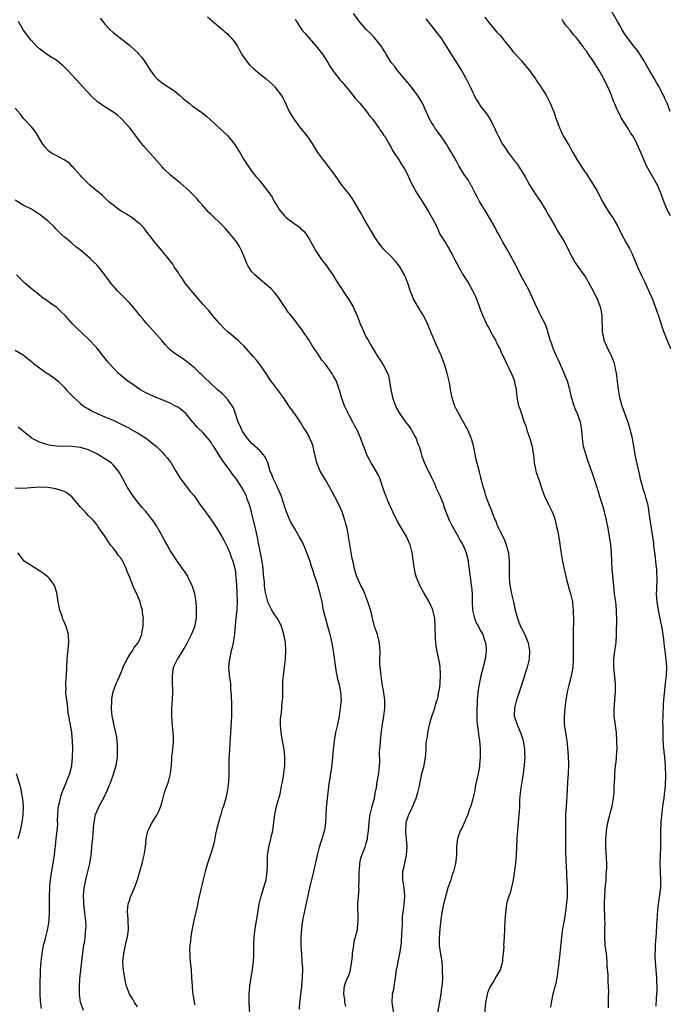
# Model space of a CAD drawing. Units: inches. Extents: x 2604000 to 2607000, y 1491000 to 1494000.
# Drawn here: x 2605448 to 2605607, y 1491391 to 1491631 of the extents above; entities that cross this region are included whole.
import ezdxf

# ---------------------------------------------------------------- set-up
doc = ezdxf.new("R2010")
doc.units = ezdxf.units.IN
doc.header["$MEASUREMENT"] = 0
doc.layers.add('LD26041491_10ft', color=101, linetype='Continuous')

msp = doc.modelspace()

# ---------------------------------------------------------------- linework, layer by layer
at = {"layer": 'LD26041491_10ft'}
for points, elevation in [([(2605494.15, 1491632.15), (2605497, 1491629.74), (2605497.85, 1491629), (2605498.44, 1491628.44), (2605499, 1491627.98), (2605499.47, 1491627.47), (2605499.96, 1491627), (2605501, 1491625.7), (2605501.45, 1491625), (2605501.97, 1491623.97), (2605502.72, 1491622.72), (2605503.91, 1491621), (2605504.42, 1491620.42), (2605505.45, 1491619.45), (2605507, 1491618.16), (2605508.5, 1491617), (2605510.67, 1491615), (2605510.82, 1491614.82), (2605512.16, 1491613), (2605512.49, 1491612.49), (2605513, 1491611.48), (2605513.39, 1491610.61), (2605514.17, 1491609), (2605515.38, 1491607), (2605516.92, 1491604.92), (2605517.83, 1491603.83), (2605518.47, 1491603), (2605519, 1491602.26), (2605519.83, 1491601), (2605521.1, 1491599), (2605522.53, 1491597), (2605523, 1491596.4), (2605523.64, 1491595.64), (2605525, 1491593.79), (2605525.52, 1491593), (2605526.15, 1491592.15), (2605526.97, 1491590.97), (2605528.56, 1491589), (2605529, 1491588.43), (2605529.6, 1491587.6), (2605529.97, 1491587), (2605531.12, 1491585), (2605531.82, 1491583.82), (2605533, 1491581.7), (2605533.43, 1491581), (2605535, 1491578.27), (2605535.87, 1491577), (2605537, 1491575.59), (2605537.56, 1491575), (2605539, 1491573.57), (2605540.22, 1491572.22), (2605541.14, 1491571), (2605542.3, 1491569), (2605542.52, 1491568.52), (2605543.09, 1491567.09), (2605543.79, 1491565), (2605544.58, 1491563), (2605545.69, 1491561), (2605546.22, 1491560.22), (2605547, 1491558.93), (2605547.98, 1491557), (2605548.29, 1491556.29), (2605550.03, 1491552.03), (2605550.53, 1491551), (2605550.67, 1491550.67), (2605551.43, 1491549), (2605551.86, 1491547.86), (2605552.16, 1491547), (2605552.75, 1491545), (2605553.29, 1491542.71), (2605553.59, 1491541), (2605553.78, 1491539.78), (2605553.98, 1491539), (2605554.63, 1491537), (2605555, 1491536.16), (2605555.4, 1491535.4), (2605556.5, 1491533.5), (2605557.89, 1491531), (2605558.43, 1491529.57), (2605558.76, 1491528.76), (2605559, 1491527.8), (2605559.24, 1491526.76), (2605559.87, 1491523.87), (2605560.46, 1491521.54), (2605560.7, 1491520.7), (2605561, 1491519.44), (2605561.65, 1491517), (2605561.99, 1491515.99), (2605562.25, 1491515), (2605562.96, 1491513.04), (2605563.6, 1491511.6), (2605563.78, 1491511), (2605564.22, 1491509.78), (2605564.55, 1491509), (2605564.71, 1491508.71), (2605565, 1491507.96), (2605565.31, 1491507.31), (2605565.42, 1491507), (2605565.79, 1491506.21), (2605566.43, 1491505), (2605566.64, 1491504.64), (2605567, 1491503.69), (2605567.22, 1491503.22), (2605567.36, 1491502.64), (2605567.82, 1491501), (2605568.02, 1491499), (2605568.04, 1491497.96), (2605567.98, 1491495.98), (2605568, 1491495), (2605568.19, 1491493), (2605568.31, 1491492.3), (2605568.58, 1491491), (2605569.05, 1491489), (2605569.47, 1491487), (2605570.01, 1491485), (2605570.29, 1491484.29), (2605570.78, 1491483), (2605571, 1491482.53), (2605571.81, 1491481), (2605572.2, 1491480.2), (2605572.65, 1491479), (2605573, 1491477), (2605572.9, 1491475), (2605572.45, 1491473), (2605571.8, 1491471), (2605571, 1491468.63), (2605570.11, 1491465.89), (2605569.81, 1491465), (2605569.37, 1491463.37), (2605569.28, 1491463), (2605569.26, 1491461), (2605569.74, 1491459.74), (2605569.95, 1491459), (2605570.65, 1491457.35), (2605570.81, 1491457), (2605571.34, 1491455.34), (2605571.43, 1491455), (2605571.54, 1491454.46), (2605571.77, 1491453), (2605571.78, 1491451.78), (2605571.83, 1491451), (2605571.79, 1491450.21), (2605571.69, 1491449), (2605571.42, 1491447), (2605571.1, 1491445), (2605570.81, 1491443), (2605570.64, 1491441.36), (2605570.58, 1491440.58), (2605570.5, 1491439), (2605570.45, 1491437.55), (2605570.41, 1491437), (2605570.25, 1491435), (2605570.03, 1491433), (2605569.86, 1491431), (2605569.72, 1491427), (2605569.54, 1491425), (2605569.31, 1491423.31), (2605569.27, 1491422.73), (2605568.99, 1491421.01), (2605568.26, 1491417.74), (2605567.9, 1491417), (2605567.43, 1491415.43), (2605567.34, 1491415), (2605567.08, 1491413), (2605566.98, 1491411), (2605566.9, 1491409.1), (2605566.88, 1491409), (2605566.86, 1491408.86), (2605566.75, 1491407), (2605566.77, 1491406.77), (2605566.63, 1491405), (2605566.68, 1491404.68), (2605566.55, 1491403), (2605566.34, 1491401.66), (2605566.35, 1491401), (2605566.12, 1491400.12), (2605565.77, 1491399), (2605565, 1491397.58), (2605564.78, 1491397.22), (2605564.69, 1491397), (2605564.27, 1491396.27), (2605563.3, 1491394.7), (2605562.68, 1491393.32), (2605562.59, 1491393), (2605562.51, 1491392.51), (2605562.19, 1491391), (2605561.82, 1491386.18)], 9610), ([(2605592.35, 1491389.65), (2605592.36, 1491391), (2605592.35, 1491392.35), (2605592.38, 1491393.62), (2605592.33, 1491395), (2605592.22, 1491396.22), (2605592.23, 1491397), (2605592.22, 1491397.78), (2605592.04, 1491400.04), (2605592, 1491401), (2605591.81, 1491403), (2605591.54, 1491405), (2605591.41, 1491407), (2605591.41, 1491407.41), (2605591.47, 1491409), (2605591.5, 1491410.5), (2605591.47, 1491411.47), (2605591.34, 1491414.66), (2605591.35, 1491415), (2605591.37, 1491415.37), (2605591.41, 1491417), (2605591.5, 1491418.5), (2605591.63, 1491419.63), (2605591.73, 1491421), (2605591.79, 1491422.21), (2605591.88, 1491423), (2605591.91, 1491423.91), (2605591.91, 1491425), (2605591.83, 1491426.17), (2605591.79, 1491427.79), (2605591.71, 1491429), (2605591.7, 1491431), (2605591.74, 1491431.74), (2605591.84, 1491433), (2605592.18, 1491435), (2605592.6, 1491436.6), (2605592.75, 1491437.25), (2605593.22, 1491439), (2605593.56, 1491441), (2605593.69, 1491442.31), (2605593.72, 1491443), (2605593.73, 1491443.73), (2605593.88, 1491446.12), (2605593.91, 1491447), (2605594.08, 1491449), (2605594.19, 1491449.81), (2605594.29, 1491451), (2605594.36, 1491452.36), (2605594.42, 1491453), (2605594.41, 1491455), (2605594.26, 1491457), (2605593.86, 1491459.86), (2605593.75, 1491461), (2605593.72, 1491463), (2605593.8, 1491463.8), (2605593.94, 1491466.06), (2605594.03, 1491467), (2605594.02, 1491469), (2605593.65, 1491473), (2605593.65, 1491474.35), (2605593.66, 1491475), (2605593.9, 1491477), (2605594.19, 1491479), (2605594.31, 1491481), (2605594.3, 1491481.7), (2605594.36, 1491484.36), (2605594.32, 1491487), (2605594.19, 1491488.19), (2605594.12, 1491489), (2605594, 1491490), (2605593.84, 1491491), (2605593.61, 1491493), (2605593.48, 1491494.52), (2605593.42, 1491495.42), (2605593.27, 1491497), (2605593.12, 1491498.88), (2605593.04, 1491501), (2605592.9, 1491503), (2605592.61, 1491505), (2605592.28, 1491507), (2605591.88, 1491509), (2605591.36, 1491511), (2605591, 1491512.26), (2605590.15, 1491515), (2605589.89, 1491515.89), (2605589, 1491518.74), (2605588.4, 1491520.4), (2605587.8, 1491522.2), (2605587.37, 1491523.37), (2605586.86, 1491524.86), (2605586.23, 1491527), (2605585.93, 1491529), (2605585.83, 1491531), (2605585.51, 1491533), (2605584.74, 1491535), (2605584.2, 1491536.2), (2605583.89, 1491537), (2605583.31, 1491539), (2605582.87, 1491541), (2605582.29, 1491543), (2605581.92, 1491543.92), (2605581.51, 1491545), (2605580.12, 1491548.12), (2605579.69, 1491549), (2605578.78, 1491551), (2605578.34, 1491552.34), (2605578.08, 1491553), (2605577.39, 1491555.39), (2605576.88, 1491556.88), (2605575.8, 1491559), (2605575.5, 1491559.5), (2605575, 1491560.52), (2605574.83, 1491560.83), (2605572.99, 1491565), (2605571.9, 1491567), (2605570.86, 1491568.86), (2605569.55, 1491571.55), (2605569, 1491572.55), (2605568.78, 1491573), (2605567.42, 1491575.42), (2605566.48, 1491577), (2605565.85, 1491578.15), (2605565.27, 1491579.27), (2605565, 1491579.74), (2605564.57, 1491580.57), (2605563.17, 1491583), (2605562.36, 1491584.36), (2605560.76, 1491587), (2605560.15, 1491588.15), (2605559.67, 1491589), (2605558.78, 1491590.78), (2605558.64, 1491591), (2605558.07, 1491592.07), (2605557, 1491593.6), (2605555.71, 1491595.71), (2605555.02, 1491597), (2605553.89, 1491599), (2605553, 1491600.44), (2605552.64, 1491601), (2605551.25, 1491603), (2605551.16, 1491603.16), (2605550.32, 1491604.32), (2605549.8, 1491605), (2605549.52, 1491605.52), (2605549, 1491606.28), (2605548.57, 1491607), (2605548.12, 1491608.12), (2605547.69, 1491609), (2605546.8, 1491611), (2605546.13, 1491612.13), (2605545.56, 1491613), (2605545, 1491613.75), (2605543.58, 1491615.58), (2605543, 1491616.29), (2605540.69, 1491619), (2605539.97, 1491619.97), (2605539.15, 1491621), (2605537.9, 1491623), (2605537.58, 1491623.58), (2605537, 1491624.47), (2605536.8, 1491624.8), (2605535.02, 1491627.02), (2605534.08, 1491628.09), (2605533, 1491629.07), (2605531.18, 1491631.18), (2605531, 1491631.4), (2605529.89, 1491633)], 9630), ([(2605607.44, 1491609), (2605606.74, 1491611), (2605606.15, 1491612.15), (2605605.81, 1491613), (2605605.51, 1491613.51), (2605605, 1491614.53), (2605604.75, 1491615), (2605604.08, 1491616.08), (2605603.57, 1491617), (2605602.37, 1491619), (2605601, 1491621.45), (2605599.64, 1491623.64), (2605599, 1491624.44), (2605598.77, 1491624.77), (2605598.55, 1491625), (2605596.96, 1491627), (2605596.16, 1491628.16), (2605595.67, 1491629), (2605595, 1491630.19), (2605594.57, 1491631), (2605593, 1491633.74)], 9670), ([(2605539.84, 1491387.84), (2605539.36, 1491391), (2605539.46, 1491393), (2605539.73, 1491394.27), (2605539.87, 1491395), (2605540.18, 1491397), (2605540.24, 1491397.76), (2605540.41, 1491399), (2605540.79, 1491400.79), (2605540.84, 1491401.16), (2605541, 1491401.73), (2605541.33, 1491403.33), (2605541.64, 1491405.64), (2605541.74, 1491407.74), (2605541.78, 1491409), (2605541.87, 1491410.13), (2605541.88, 1491411), (2605541.92, 1491411.92), (2605542.18, 1491414.18), (2605542.29, 1491415), (2605542.47, 1491417), (2605542.33, 1491419), (2605542, 1491421), (2605541.99, 1491423), (2605542.26, 1491424.26), (2605542.5, 1491425.49), (2605542.86, 1491427), (2605543, 1491429), (2605542.88, 1491431), (2605542.74, 1491432.74), (2605542.8, 1491435), (2605543, 1491435.79), (2605543.4, 1491437), (2605543.98, 1491438.02), (2605544.41, 1491439), (2605545.26, 1491441), (2605545.67, 1491442.33), (2605545.83, 1491443), (2605546.02, 1491444.02), (2605546.65, 1491447), (2605547, 1491448.41), (2605547.16, 1491449), (2605547.54, 1491451), (2605547.62, 1491451.62), (2605547.67, 1491453), (2605547.68, 1491454.32), (2605547.78, 1491455), (2605547.97, 1491455.97), (2605548.08, 1491457), (2605548.22, 1491457.78), (2605548.52, 1491459), (2605549, 1491460.67), (2605549.16, 1491461.16), (2605549.81, 1491463), (2605550.09, 1491464.09), (2605550.53, 1491465.47), (2605550.82, 1491467), (2605551, 1491468.15), (2605551.1, 1491469), (2605551.21, 1491471.21), (2605551.11, 1491473), (2605551, 1491473.72), (2605550.76, 1491475), (2605550.44, 1491476.44), (2605550.14, 1491478.14), (2605549.98, 1491479.98), (2605549.91, 1491483), (2605549.77, 1491485), (2605549.64, 1491485.64), (2605549.3, 1491487), (2605549.22, 1491487.22), (2605548.39, 1491489), (2605547, 1491491.41), (2605546.16, 1491493), (2605545.29, 1491495), (2605545, 1491496.1), (2605544.79, 1491497), (2605544.25, 1491501), (2605543.74, 1491503), (2605542.84, 1491505), (2605540.63, 1491508.63), (2605539.5, 1491511), (2605539.36, 1491511.36), (2605539, 1491512.08), (2605538.3, 1491513.7), (2605537.77, 1491515), (2605537.59, 1491515.59), (2605537.06, 1491517), (2605536.38, 1491519), (2605535.97, 1491519.97), (2605534.19, 1491523), (2605533.78, 1491523.78), (2605533.18, 1491525), (2605533, 1491525.44), (2605532.02, 1491528.02), (2605531.69, 1491529), (2605530.82, 1491531), (2605530.17, 1491532.17), (2605529.76, 1491533), (2605529, 1491534.35), (2605528.65, 1491535), (2605527.66, 1491537), (2605526.91, 1491539), (2605526.54, 1491540.54), (2605526.38, 1491541), (2605526.05, 1491542.05), (2605525.71, 1491543), (2605525, 1491544.27), (2605524.71, 1491544.71), (2605524.55, 1491545), (2605523, 1491547.17), (2605522.16, 1491548.16), (2605521.64, 1491549), (2605521, 1491549.96), (2605519.74, 1491551.74), (2605519, 1491553), (2605517.63, 1491555), (2605517.37, 1491555.37), (2605517, 1491555.96), (2605516.53, 1491556.53), (2605516.2, 1491557), (2605515, 1491558.55), (2605513.9, 1491559.9), (2605513.13, 1491561), (2605511.81, 1491563), (2605511.48, 1491563.48), (2605510.61, 1491564.61), (2605509.65, 1491565.65), (2605508.08, 1491567), (2605507.51, 1491567.51), (2605507, 1491567.91), (2605505.71, 1491569), (2605505, 1491569.8), (2605504.16, 1491571), (2605503.78, 1491571.78), (2605503, 1491573.67), (2605502.48, 1491575), (2605501.97, 1491575.97), (2605501.32, 1491577), (2605501, 1491577.42), (2605499.39, 1491579.39), (2605498.45, 1491580.45), (2605497, 1491581.93), (2605495.87, 1491583), (2605495.41, 1491583.41), (2605495, 1491583.82), (2605494.39, 1491584.39), (2605493.82, 1491585), (2605493, 1491585.97), (2605492.08, 1491587), (2605491.61, 1491587.61), (2605490.64, 1491588.64), (2605490.24, 1491589), (2605489.62, 1491589.62), (2605487.48, 1491591.48), (2605487, 1491591.84), (2605486.38, 1491592.38), (2605485, 1491593.49), (2605483.43, 1491595), (2605483, 1491595.46), (2605478.55, 1491600.55), (2605478.16, 1491601), (2605477, 1491602.49), (2605475.93, 1491603.93), (2605475.07, 1491605), (2605473.14, 1491607.14), (2605472.08, 1491608.08), (2605470.92, 1491608.92), (2605469, 1491610.11), (2605467.71, 1491611), (2605467.3, 1491611.3), (2605467, 1491611.55), (2605466.24, 1491612.24), (2605465.47, 1491613), (2605461.81, 1491617), (2605459.9, 1491619), (2605459, 1491619.92), (2605458.45, 1491620.45), (2605457.79, 1491621), (2605457, 1491621.6), (2605455.47, 1491622.53), (2605454.9, 1491622.9), (2605453.75, 1491623.75), (2605453, 1491624.33), (2605452.26, 1491625), (2605451, 1491626.36), (2605450.46, 1491627), (2605449.85, 1491627.85), (2605448.97, 1491629), (2605447.83, 1491631)], 9590), ([(2605467.84, 1491631.84), (2605468.48, 1491631), (2605469, 1491630.4), (2605470.32, 1491629), (2605471, 1491628.36), (2605471.75, 1491627.75), (2605475, 1491625.23), (2605475.28, 1491625), (2605476.16, 1491624.16), (2605477, 1491623.39), (2605477.19, 1491623.19), (2605478.09, 1491622.09), (2605478.94, 1491620.94), (2605480.16, 1491619), (2605481, 1491617.87), (2605481.79, 1491617), (2605483, 1491616.04), (2605483.63, 1491615.63), (2605484.52, 1491615), (2605486.01, 1491614.01), (2605487.26, 1491613), (2605488.19, 1491612.19), (2605489, 1491611.51), (2605489.68, 1491611), (2605490.41, 1491610.41), (2605492.72, 1491608.72), (2605493.85, 1491607.85), (2605494.91, 1491606.91), (2605496.99, 1491605), (2605498.05, 1491604.05), (2605499, 1491603.12), (2605500.73, 1491601), (2605501, 1491600.61), (2605502.01, 1491599), (2605502.35, 1491598.35), (2605503, 1491597.27), (2605505, 1491594.28), (2605506.06, 1491593), (2605506.5, 1491592.5), (2605507, 1491591.83), (2605507.41, 1491591.41), (2605509.18, 1491589.18), (2605509.99, 1491587.99), (2605510.48, 1491587), (2605511, 1491586.15), (2605511.65, 1491585), (2605513, 1491583.49), (2605513.47, 1491583), (2605515, 1491581.82), (2605516.17, 1491581), (2605516.65, 1491580.65), (2605517, 1491580.3), (2605517.69, 1491579.69), (2605518.26, 1491579), (2605519, 1491577.86), (2605520.02, 1491576.02), (2605520.58, 1491575), (2605521.91, 1491573), (2605522.37, 1491572.37), (2605523, 1491571.58), (2605523.43, 1491571), (2605524.8, 1491569), (2605525.64, 1491567.64), (2605526.42, 1491566.42), (2605528.02, 1491564.02), (2605528.74, 1491563), (2605529, 1491562.58), (2605529.89, 1491561), (2605530.77, 1491559), (2605531.54, 1491557), (2605532.01, 1491556.01), (2605532.38, 1491555), (2605533, 1491553.8), (2605533.44, 1491553), (2605534.01, 1491552.01), (2605534.64, 1491551), (2605534.76, 1491550.76), (2605535.88, 1491549), (2605536.3, 1491548.3), (2605537.16, 1491547), (2605538.18, 1491545), (2605538.43, 1491544.43), (2605538.73, 1491543), (2605539.03, 1491541), (2605539.39, 1491539.39), (2605539.45, 1491539), (2605539.72, 1491538.28), (2605540.16, 1491537), (2605540.41, 1491536.41), (2605541.24, 1491535), (2605541.94, 1491533.94), (2605542.81, 1491532.81), (2605543, 1491532.58), (2605543.65, 1491531.65), (2605544.08, 1491531), (2605545, 1491529.42), (2605545.21, 1491529), (2605545.67, 1491527.67), (2605545.95, 1491527), (2605546.39, 1491525.61), (2605546.66, 1491524.66), (2605547.16, 1491523.16), (2605548.19, 1491521), (2605548.48, 1491520.48), (2605549, 1491519.44), (2605549.77, 1491517.77), (2605550.08, 1491517), (2605551.02, 1491515), (2605551.83, 1491513), (2605552.11, 1491512.11), (2605552.52, 1491511), (2605553.32, 1491509), (2605553.85, 1491507.85), (2605555.54, 1491505), (2605556.03, 1491504.03), (2605556.65, 1491503), (2605557, 1491502.22), (2605557.49, 1491501), (2605557.8, 1491499.8), (2605557.96, 1491499), (2605558.04, 1491497.96), (2605558.18, 1491497), (2605558.31, 1491496.31), (2605558.42, 1491495), (2605558.53, 1491494.53), (2605558.73, 1491493), (2605558.77, 1491492.77), (2605558.91, 1491491), (2605558.91, 1491489.09), (2605559.02, 1491487), (2605559.51, 1491485), (2605559.9, 1491483.9), (2605560.47, 1491483), (2605561, 1491481.93), (2605561.58, 1491481), (2605561.9, 1491479.9), (2605562.22, 1491479), (2605562.34, 1491477.66), (2605562.38, 1491477), (2605562.14, 1491475), (2605561.91, 1491474.09), (2605561.67, 1491473), (2605561.11, 1491470.89), (2605560.73, 1491469.27), (2605560.35, 1491467), (2605560.22, 1491465.78), (2605560.18, 1491465), (2605560.16, 1491464.16), (2605560.11, 1491463), (2605560.1, 1491461), (2605560.13, 1491460.13), (2605560.21, 1491459), (2605560.42, 1491457.58), (2605560.51, 1491456.51), (2605560.75, 1491455), (2605560.88, 1491453.12), (2605560.87, 1491451), (2605560.77, 1491449.23), (2605560.71, 1491448.71), (2605560.44, 1491447), (2605559.71, 1491443.71), (2605559.56, 1491443), (2605559.48, 1491442.52), (2605559, 1491440.46), (2605558.59, 1491439), (2605558.32, 1491438.32), (2605557.88, 1491437), (2605556.39, 1491433.61), (2605556.03, 1491433), (2605555.33, 1491431), (2605555.28, 1491430.72), (2605555.14, 1491429), (2605555.1, 1491427.1), (2605555, 1491426.38), (2605554.84, 1491425), (2605554.34, 1491423), (2605554, 1491422), (2605553.69, 1491421), (2605553, 1491419), (2605552.56, 1491417.44), (2605551.95, 1491415), (2605551.79, 1491414.21), (2605551.51, 1491413), (2605551.25, 1491411.25), (2605551.03, 1491409), (2605550.87, 1491406.87), (2605550.89, 1491405), (2605550.9, 1491404.9), (2605551.2, 1491402.8), (2605551.5, 1491401), (2605551.63, 1491399.63), (2605551.64, 1491399), (2605551.62, 1491398.38), (2605551.65, 1491397), (2605551.6, 1491395.6), (2605551.55, 1491395), (2605551.47, 1491394.53), (2605551.29, 1491393), (2605550.46, 1491388.46)], 9600), ([(2605515.59, 1491631.59), (2605515.92, 1491631), (2605517.25, 1491629), (2605518.04, 1491628.04), (2605518.93, 1491627), (2605520.74, 1491625), (2605521, 1491624.69), (2605522.3, 1491623), (2605523.58, 1491621), (2605524.09, 1491620.09), (2605524.81, 1491619), (2605525, 1491618.74), (2605526.64, 1491616.64), (2605527, 1491616.24), (2605527.56, 1491615.56), (2605528.07, 1491615), (2605529.73, 1491613), (2605530.29, 1491612.29), (2605531.41, 1491611), (2605533.07, 1491609), (2605533.88, 1491607.88), (2605534.6, 1491607), (2605534.76, 1491606.76), (2605536.1, 1491605), (2605536.45, 1491604.45), (2605537, 1491603.71), (2605537.27, 1491603.27), (2605537.47, 1491603), (2605538.14, 1491601.86), (2605538.76, 1491600.76), (2605539, 1491600.37), (2605539.47, 1491599.47), (2605539.75, 1491599), (2605541, 1491597.16), (2605541.81, 1491595.81), (2605542.35, 1491595), (2605543, 1491593.78), (2605543.39, 1491593), (2605543.86, 1491591.86), (2605544.31, 1491591), (2605545.42, 1491589), (2605546.01, 1491588.01), (2605547, 1491586.52), (2605548.37, 1491584.37), (2605549.78, 1491581.78), (2605550.11, 1491581), (2605550.42, 1491580.42), (2605551.06, 1491579), (2605552.3, 1491577), (2605552.6, 1491576.6), (2605553, 1491575.86), (2605553.35, 1491575.35), (2605553.51, 1491575), (2605554.02, 1491573.98), (2605554.71, 1491572.71), (2605555, 1491572.16), (2605555.41, 1491571.41), (2605555.61, 1491571), (2605556.84, 1491568.84), (2605558.01, 1491567), (2605559.14, 1491565), (2605559.74, 1491563.74), (2605560.65, 1491561.35), (2605560.83, 1491560.83), (2605561, 1491560.41), (2605561.38, 1491559.38), (2605561.54, 1491559), (2605562.47, 1491557), (2605562.65, 1491556.65), (2605563, 1491556.04), (2605563.36, 1491555.36), (2605564.29, 1491553.71), (2605564.67, 1491553), (2605564.77, 1491552.77), (2605565, 1491552.33), (2605565.43, 1491551.43), (2605565.69, 1491551), (2605566.06, 1491550.06), (2605566.6, 1491549), (2605566.71, 1491548.71), (2605567, 1491548.12), (2605567.33, 1491547.33), (2605568, 1491546), (2605568.65, 1491544.65), (2605569.22, 1491543.22), (2605569.29, 1491543), (2605569.35, 1491542.65), (2605569.7, 1491541), (2605569.92, 1491539), (2605570.32, 1491537), (2605570.5, 1491536.5), (2605570.99, 1491535), (2605571.69, 1491533), (2605572.05, 1491532.05), (2605572.37, 1491531), (2605573.08, 1491529), (2605573.64, 1491527), (2605573.8, 1491525.8), (2605573.94, 1491525), (2605574.02, 1491524.02), (2605574.17, 1491523), (2605574.49, 1491521.51), (2605574.57, 1491521), (2605574.65, 1491520.65), (2605575.16, 1491519.16), (2605576.19, 1491516.19), (2605576.62, 1491515), (2605577.55, 1491513), (2605578.56, 1491511), (2605579, 1491509.85), (2605579.27, 1491509), (2605579.72, 1491507), (2605579.89, 1491506.11), (2605580.26, 1491504.26), (2605580.69, 1491501.31), (2605581.1, 1491498.9), (2605581.5, 1491497), (2605582.13, 1491494.13), (2605582.47, 1491493), (2605582.57, 1491492.57), (2605583.06, 1491491), (2605583.48, 1491489), (2605583.64, 1491487.64), (2605583.69, 1491487), (2605583.69, 1491486.31), (2605583.74, 1491485), (2605583.74, 1491483.74), (2605583.71, 1491482.29), (2605583.67, 1491478.33), (2605583.68, 1491475.68), (2605583.67, 1491475), (2605583.56, 1491473), (2605583.19, 1491470.81), (2605582.62, 1491468.62), (2605582.24, 1491467), (2605582.07, 1491465.93), (2605581.9, 1491465), (2605581.72, 1491463.72), (2605581.64, 1491463), (2605581.46, 1491461), (2605581.49, 1491459), (2605581.54, 1491458.46), (2605581.77, 1491457), (2605582, 1491456), (2605582.11, 1491455), (2605582.24, 1491454.24), (2605582.38, 1491452.39), (2605582.47, 1491451), (2605582.51, 1491449.49), (2605582.52, 1491449), (2605582.43, 1491447), (2605582.3, 1491445), (2605582.23, 1491443), (2605582.07, 1491440.07), (2605581.96, 1491439), (2605581.91, 1491437.91), (2605581.84, 1491437), (2605581.81, 1491435.81), (2605581.81, 1491435), (2605581.83, 1491434.17), (2605581.78, 1491431.78), (2605581.8, 1491431), (2605581.78, 1491429.78), (2605581.81, 1491427.81), (2605581.92, 1491426.08), (2605581.96, 1491423.96), (2605582.04, 1491423), (2605582.08, 1491422.08), (2605582.17, 1491421), (2605582.25, 1491419), (2605582.19, 1491417), (2605582.13, 1491416.13), (2605581.9, 1491413.9), (2605581.54, 1491411.54), (2605581.37, 1491410.63), (2605581.1, 1491409), (2605580.82, 1491407), (2605580.38, 1491403), (2605580.07, 1491400.07), (2605579.88, 1491398.12), (2605579.7, 1491397), (2605579.32, 1491395.32), (2605579.22, 1491394.78), (2605578.72, 1491393), (2605578.27, 1491391), (2605578.14, 1491389.86)], 9620), ([(2605547.63, 1491631.63), (2605549.74, 1491629), (2605550.27, 1491628.27), (2605551.26, 1491627), (2605552.6, 1491625), (2605553.5, 1491623.5), (2605556.35, 1491619), (2605557, 1491617.9), (2605557.49, 1491617), (2605558.45, 1491615), (2605559, 1491613.79), (2605559.4, 1491613), (2605559.96, 1491611.96), (2605560.55, 1491611), (2605561, 1491610.28), (2605562.43, 1491608.43), (2605563.24, 1491607.24), (2605563.37, 1491607), (2605563.73, 1491606.27), (2605564.61, 1491604.61), (2605565, 1491603.66), (2605565.29, 1491603), (2605566.39, 1491601), (2605566.65, 1491600.65), (2605567, 1491600.07), (2605567.47, 1491599.47), (2605567.79, 1491599), (2605569.23, 1491597), (2605570.01, 1491596.01), (2605571.91, 1491593), (2605573, 1491591.04), (2605573.77, 1491589.77), (2605574.57, 1491588.57), (2605575.65, 1491587), (2605577, 1491584.88), (2605577.65, 1491583.65), (2605578.06, 1491583), (2605579.21, 1491581), (2605579.81, 1491579.81), (2605580.35, 1491579), (2605581, 1491577.98), (2605581.56, 1491577), (2605583.61, 1491573), (2605584.11, 1491572.11), (2605585, 1491570.8), (2605586.33, 1491569), (2605586.6, 1491568.6), (2605587.34, 1491567.34), (2605588.74, 1491564.75), (2605589.43, 1491563.43), (2605589.63, 1491563), (2605589.97, 1491562.03), (2605590.36, 1491561), (2605590.7, 1491559), (2605590.82, 1491555), (2605591, 1491554.06), (2605591.23, 1491553), (2605591.78, 1491551.78), (2605592.11, 1491551), (2605593, 1491549.25), (2605593.67, 1491547.67), (2605593.83, 1491547), (2605593.99, 1491546.01), (2605594.22, 1491545), (2605594.31, 1491544.31), (2605594.44, 1491543), (2605594.68, 1491541), (2605595.06, 1491539), (2605595.62, 1491537), (2605597.05, 1491533), (2605597.68, 1491531), (2605598.16, 1491529), (2605598.58, 1491526.58), (2605598.8, 1491525), (2605599, 1491523.92), (2605599.25, 1491522.75), (2605599.66, 1491521), (2605599.93, 1491519.93), (2605600.13, 1491519), (2605600.54, 1491517.46), (2605600.68, 1491517), (2605600.77, 1491516.77), (2605601, 1491516.02), (2605601.27, 1491515.27), (2605601.41, 1491514.59), (2605601.86, 1491513), (2605602.06, 1491512.06), (2605602.39, 1491509.61), (2605603.33, 1491503.33), (2605603.39, 1491502.61), (2605603.59, 1491501), (2605603.79, 1491499.79), (2605603.85, 1491499), (2605603.95, 1491498.05), (2605604.11, 1491497), (2605604.13, 1491496.13), (2605604.2, 1491495), (2605604.15, 1491493.85), (2605604.08, 1491493), (2605604.07, 1491492.07), (2605604.03, 1491491), (2605604.1, 1491489.9), (2605604.21, 1491489), (2605604.51, 1491487), (2605604.91, 1491484.91), (2605605.4, 1491482.6), (2605605.65, 1491481), (2605605.77, 1491479.77), (2605605.87, 1491479), (2605605.97, 1491477.97), (2605606.11, 1491477), (2605606.19, 1491476.19), (2605606.37, 1491475), (2605606.5, 1491473), (2605606.43, 1491471), (2605606.25, 1491469), (2605605.84, 1491465), (2605605.75, 1491463.75), (2605605.64, 1491461.64), (2605605.65, 1491461), (2605605.6, 1491459.6), (2605605.67, 1491458.33), (2605605.62, 1491457), (2605605.61, 1491455.61), (2605605.74, 1491453.74), (2605606.02, 1491451), (2605606.19, 1491449), (2605606.28, 1491446.28), (2605606.24, 1491444.24), (2605606.15, 1491443), (2605606, 1491442), (2605605.9, 1491441), (2605605.58, 1491439), (2605605.37, 1491437.37), (2605605.17, 1491435.17), (2605605.17, 1491434.83), (2605605.06, 1491433), (2605605.05, 1491429), (2605604.9, 1491425.1), (2605604.96, 1491423), (2605605.08, 1491421.08), (2605605.06, 1491419), (2605604.77, 1491416.77), (2605604.49, 1491415), (2605604.34, 1491413.66), (2605604.17, 1491411), (2605604.13, 1491409.87), (2605603.97, 1491407.97), (2605603.93, 1491407), (2605603.86, 1491406.14), (2605603.8, 1491405), (2605603.77, 1491403.77), (2605603.72, 1491403), (2605603.72, 1491402.28), (2605603.75, 1491401), (2605603.92, 1491399), (2605604.03, 1491397.97), (2605604.11, 1491397), (2605604.11, 1491396.11), (2605604.17, 1491395), (2605604.17, 1491393.83), (2605604.04, 1491392.04), (2605603.96, 1491390.04)], 9640), ([(2605562.04, 1491632.04), (2605563, 1491630.76), (2605564.51, 1491629), (2605565, 1491628.4), (2605565.69, 1491627.69), (2605566.27, 1491627), (2605567, 1491626.06), (2605567.9, 1491625), (2605569, 1491623.61), (2605569.52, 1491623), (2605571, 1491621.38), (2605571.32, 1491621), (2605572.12, 1491620.12), (2605573.01, 1491619.01), (2605574.46, 1491617), (2605574.66, 1491616.66), (2605575.8, 1491615), (2605577.06, 1491613), (2605577.69, 1491611.69), (2605578.09, 1491611), (2605578.93, 1491608.93), (2605579.4, 1491607.4), (2605580.3, 1491605), (2605580.54, 1491604.53), (2605581, 1491603.53), (2605581.27, 1491603), (2605582.46, 1491601), (2605582.68, 1491600.68), (2605583.38, 1491599.38), (2605583.57, 1491599), (2605584.71, 1491597), (2605586.02, 1491595), (2605587, 1491593.58), (2605588.03, 1491592.03), (2605589, 1491590.44), (2605589.53, 1491589.53), (2605590.85, 1491587), (2605592.02, 1491585), (2605592.4, 1491584.4), (2605593.37, 1491583), (2605594.56, 1491581), (2605595.56, 1491579), (2605596.61, 1491577), (2605597.46, 1491575.46), (2605598.13, 1491574.13), (2605599.47, 1491571), (2605600.37, 1491569), (2605601.23, 1491567.23), (2605602.48, 1491564.48), (2605603.08, 1491563.08), (2605603.86, 1491561), (2605604.14, 1491560.14), (2605604.54, 1491559), (2605605.62, 1491555.62), (2605605.85, 1491555), (2605606.46, 1491553.54), (2605606.76, 1491552.76), (2605607.55, 1491551)], 9650), ([(2605607.48, 1491583.48), (2605607, 1491584.35), (2605606.79, 1491584.79), (2605606.67, 1491585), (2605606.44, 1491585.56), (2605605.88, 1491587), (2605605.17, 1491589), (2605604.3, 1491591), (2605602.03, 1491595), (2605601.68, 1491595.68), (2605600.29, 1491599), (2605599.86, 1491599.86), (2605599.39, 1491601), (2605599, 1491601.74), (2605598.28, 1491603), (2605597.75, 1491603.75), (2605597, 1491605.04), (2605595.45, 1491607.45), (2605595, 1491608.4), (2605594.78, 1491608.78), (2605594.68, 1491609), (2605594.49, 1491609.51), (2605593.82, 1491611), (2605593.55, 1491611.55), (2605593.06, 1491613), (2605593, 1491613.16), (2605592.16, 1491615), (2605591.77, 1491615.77), (2605591.18, 1491617), (2605591, 1491617.35), (2605590.09, 1491619), (2605589.64, 1491619.64), (2605589, 1491620.75), (2605588.52, 1491621.48), (2605587.45, 1491623), (2605587.24, 1491623.24), (2605587, 1491623.65), (2605586.4, 1491624.4), (2605586.03, 1491625), (2605585, 1491626.38), (2605584.49, 1491627), (2605583.78, 1491627.78), (2605583, 1491628.78), (2605581.99, 1491629.99), (2605581.18, 1491631.18), (2605581, 1491631.5)], 9660), ([(2605527.98, 1491390.02), (2605527.77, 1491391), (2605527.73, 1491391.73), (2605527.48, 1491393), (2605527.6, 1491394.4), (2605527.68, 1491395), (2605528.04, 1491396.04), (2605528.44, 1491397), (2605528.66, 1491397.34), (2605529.14, 1491398.86), (2605529.15, 1491399.15), (2605529.46, 1491401), (2605529.62, 1491402.38), (2605529.64, 1491403), (2605529.93, 1491405), (2605530.09, 1491405.91), (2605530.41, 1491407), (2605530.87, 1491408.87), (2605530.89, 1491409), (2605531.06, 1491411.06), (2605530.98, 1491415), (2605531.08, 1491417), (2605531.24, 1491418.76), (2605531.23, 1491419.23), (2605531.31, 1491421), (2605531.31, 1491423), (2605531.34, 1491423.34), (2605531.42, 1491425), (2605531.69, 1491426.31), (2605531.92, 1491427), (2605532.55, 1491428.55), (2605532.71, 1491429), (2605533, 1491429.96), (2605533.29, 1491431), (2605533.32, 1491431.32), (2605533.54, 1491433), (2605533.69, 1491435), (2605533.83, 1491435.83), (2605533.94, 1491437), (2605534.3, 1491438.3), (2605534.43, 1491439), (2605535.03, 1491441), (2605535.31, 1491442.69), (2605535.48, 1491443.48), (2605535.7, 1491445), (2605536.08, 1491447), (2605536.17, 1491448.17), (2605536.29, 1491449), (2605536.34, 1491449.66), (2605536.28, 1491452.28), (2605536.33, 1491453), (2605536.4, 1491453.6), (2605536.47, 1491455), (2605536.72, 1491457.28), (2605536.97, 1491459), (2605537.32, 1491461), (2605537.55, 1491463), (2605537.53, 1491465), (2605537.25, 1491467.25), (2605536.94, 1491469.06), (2605536.65, 1491471), (2605536.49, 1491472.49), (2605536.41, 1491473), (2605536.37, 1491473.63), (2605536.33, 1491475), (2605536.39, 1491476.39), (2605536.39, 1491477), (2605536.32, 1491477.68), (2605536.27, 1491479), (2605536.01, 1491480.01), (2605535.73, 1491481), (2605535.05, 1491483), (2605534.53, 1491485), (2605534.26, 1491486.26), (2605533.82, 1491487.82), (2605533.43, 1491489), (2605532.65, 1491491), (2605532.16, 1491492.16), (2605531.72, 1491493), (2605530.81, 1491495), (2605530.15, 1491497), (2605529.93, 1491498.07), (2605529.58, 1491499.58), (2605528.7, 1491505), (2605528.31, 1491507), (2605528.03, 1491508.03), (2605527.79, 1491509), (2605527.09, 1491511), (2605526.19, 1491513), (2605524.42, 1491516.42), (2605524.05, 1491517), (2605523, 1491518.85), (2605521.75, 1491521), (2605520.91, 1491523), (2605520.23, 1491525.77), (2605519.97, 1491527), (2605519.73, 1491527.73), (2605519.22, 1491529), (2605519, 1491529.44), (2605518.09, 1491531), (2605517.64, 1491531.64), (2605517, 1491532.83), (2605516.68, 1491533.32), (2605515.51, 1491535), (2605515.28, 1491535.28), (2605515, 1491535.7), (2605514.43, 1491536.43), (2605514.07, 1491537), (2605512.73, 1491539), (2605511.26, 1491541), (2605510.27, 1491542.27), (2605509.43, 1491543.43), (2605508.63, 1491544.63), (2605507, 1491547.03), (2605506.14, 1491548.14), (2605505.4, 1491549), (2605503.61, 1491551), (2605503, 1491551.64), (2605502.32, 1491552.32), (2605501.58, 1491553), (2605499.09, 1491555.09), (2605498.08, 1491556.08), (2605497.15, 1491557), (2605495.45, 1491559), (2605495.26, 1491559.26), (2605495, 1491559.54), (2605494.34, 1491560.34), (2605493, 1491561.84), (2605490.59, 1491564.59), (2605489, 1491566.59), (2605488.69, 1491567), (2605488.02, 1491568.02), (2605487.31, 1491569), (2605487, 1491569.5), (2605486, 1491571), (2605485.62, 1491571.62), (2605485, 1491572.44), (2605484.78, 1491572.78), (2605482.08, 1491576.08), (2605481.24, 1491577), (2605479.66, 1491579), (2605479.38, 1491579.39), (2605479, 1491579.85), (2605478.51, 1491580.51), (2605478.01, 1491581), (2605477.53, 1491581.53), (2605477, 1491581.93), (2605475.67, 1491583), (2605475.27, 1491583.27), (2605475, 1491583.4), (2605474.05, 1491584.05), (2605473, 1491584.64), (2605472.43, 1491585), (2605471, 1491586.1), (2605469.88, 1491587), (2605469, 1491587.88), (2605468.42, 1491588.42), (2605465.29, 1491591), (2605465, 1491591.26), (2605463.3, 1491593), (2605463, 1491593.36), (2605461.55, 1491595), (2605461.32, 1491595.32), (2605461, 1491595.57), (2605460.31, 1491596.31), (2605459, 1491597.14), (2605455.7, 1491599), (2605455.29, 1491599.29), (2605455, 1491599.57), (2605454.32, 1491600.32), (2605453.8, 1491601), (2605452.04, 1491604.04), (2605451, 1491605.21), (2605449.19, 1491607.19), (2605448.32, 1491608.32), (2605447, 1491609.8)], 9580), ([(2605516.63, 1491389.37), (2605516.75, 1491391), (2605516.97, 1491393), (2605517.21, 1491394.79), (2605517.23, 1491395.23), (2605517.41, 1491397), (2605517.42, 1491397.42), (2605517.46, 1491399), (2605517.45, 1491399.45), (2605517.35, 1491401), (2605517.2, 1491402.8), (2605517.08, 1491405), (2605517.07, 1491407), (2605517.21, 1491409), (2605517.49, 1491411), (2605517.87, 1491413), (2605518.1, 1491414.1), (2605519.2, 1491419), (2605520.18, 1491423), (2605521.05, 1491427), (2605521.57, 1491429), (2605521.91, 1491430.09), (2605522.22, 1491431), (2605522.8, 1491433), (2605522.84, 1491433.16), (2605523.07, 1491435), (2605523.16, 1491437), (2605523.27, 1491438.73), (2605523.37, 1491439.37), (2605523.68, 1491442.32), (2605523.78, 1491443), (2605523.86, 1491443.86), (2605524.01, 1491445), (2605524.17, 1491445.83), (2605524.32, 1491447), (2605524.55, 1491448.55), (2605524.68, 1491449.32), (2605524.86, 1491451), (2605525.02, 1491453), (2605525.25, 1491455), (2605525.6, 1491457), (2605526.03, 1491459), (2605526.42, 1491461), (2605526.74, 1491463), (2605526.91, 1491465), (2605526.77, 1491467), (2605526.34, 1491469), (2605526.08, 1491470.08), (2605525.88, 1491471), (2605525.74, 1491471.74), (2605525.33, 1491474.67), (2605525.22, 1491475.22), (2605524.96, 1491477.04), (2605524.63, 1491479), (2605524.33, 1491480.33), (2605524.2, 1491481), (2605523.62, 1491483), (2605523, 1491485.08), (2605522.57, 1491487), (2605522.32, 1491488.32), (2605522.21, 1491489), (2605521.75, 1491491), (2605521, 1491493.55), (2605520.49, 1491495), (2605519.81, 1491497), (2605519, 1491499.57), (2605518.05, 1491502.05), (2605517.44, 1491503.44), (2605516.62, 1491505), (2605515.44, 1491507), (2605515, 1491507.71), (2605514.53, 1491508.53), (2605514.31, 1491509), (2605513.47, 1491511), (2605513, 1491512.42), (2605512.77, 1491513.23), (2605512.19, 1491515), (2605511.28, 1491517), (2605511, 1491517.53), (2605510.54, 1491518.54), (2605510.31, 1491519), (2605509.95, 1491519.95), (2605509.51, 1491521), (2605508.87, 1491523), (2605508.33, 1491524.33), (2605507.86, 1491525), (2605507, 1491525.94), (2605505, 1491527.76), (2605503.94, 1491529), (2605503, 1491530.32), (2605502.54, 1491531), (2605502.1, 1491532.1), (2605501.62, 1491533), (2605501.49, 1491533.49), (2605501, 1491535), (2605500.46, 1491536.46), (2605500.17, 1491537), (2605499, 1491538.63), (2605497.86, 1491539.86), (2605496.51, 1491541), (2605494.7, 1491542.7), (2605494.35, 1491543), (2605493.68, 1491543.68), (2605493, 1491544.3), (2605492.65, 1491544.65), (2605492.24, 1491545), (2605491, 1491546.16), (2605489, 1491547.85), (2605488.33, 1491548.33), (2605487, 1491549.23), (2605485.92, 1491549.92), (2605485, 1491550.67), (2605484.67, 1491551), (2605483.86, 1491551.86), (2605482.96, 1491552.96), (2605481, 1491555.19), (2605480.13, 1491556.13), (2605479.29, 1491557), (2605479, 1491557.35), (2605478.28, 1491558.28), (2605477.67, 1491559), (2605476.49, 1491560.49), (2605475, 1491562.15), (2605473.6, 1491563.6), (2605472.61, 1491564.61), (2605472.19, 1491565), (2605471, 1491566.31), (2605470.45, 1491567), (2605469.02, 1491569), (2605467.45, 1491571), (2605467.23, 1491571.23), (2605467, 1491571.44), (2605466.22, 1491572.22), (2605465.39, 1491573), (2605463, 1491575.09), (2605461.91, 1491575.91), (2605461, 1491576.71), (2605460.83, 1491576.83), (2605460.65, 1491577), (2605459, 1491578.36), (2605458.33, 1491579), (2605457.67, 1491579.67), (2605457, 1491580.27), (2605456.65, 1491580.65), (2605455, 1491582.24), (2605454.03, 1491583), (2605453, 1491583.88), (2605452.28, 1491584.28), (2605451, 1491585.1), (2605449, 1491586.11), (2605447, 1491587.28)], 9570), ([(2605504.59, 1491387), (2605504.33, 1491391), (2605504.33, 1491393), (2605504.52, 1491395), (2605504.86, 1491397.14), (2605505.16, 1491399), (2605505.41, 1491401), (2605505.5, 1491402.5), (2605505.51, 1491403), (2605505.49, 1491403.49), (2605505.5, 1491405), (2605505.57, 1491407), (2605505.79, 1491409), (2605505.95, 1491410.05), (2605506.37, 1491412.37), (2605506.52, 1491413.48), (2605506.82, 1491415), (2605507.29, 1491417), (2605508.47, 1491421), (2605508.78, 1491423), (2605508.79, 1491424.79), (2605508.85, 1491427), (2605509, 1491427.96), (2605509.17, 1491429), (2605509.67, 1491431), (2605509.83, 1491431.83), (2605510.1, 1491433), (2605510.23, 1491433.77), (2605510.6, 1491437), (2605511, 1491439), (2605511.94, 1491442.06), (2605512.34, 1491444.34), (2605512.48, 1491445), (2605512.83, 1491447), (2605513.07, 1491449), (2605513.08, 1491451.08), (2605512.87, 1491452.87), (2605512.48, 1491455), (2605512.14, 1491457), (2605511.99, 1491459), (2605512.04, 1491460.04), (2605512.1, 1491461), (2605512.23, 1491461.77), (2605512.34, 1491463), (2605512.44, 1491464.44), (2605512.52, 1491465), (2605512.55, 1491465.45), (2605512.61, 1491469.39), (2605512.73, 1491471), (2605513.01, 1491473), (2605513.25, 1491475), (2605513.34, 1491477), (2605513.2, 1491479), (2605512.85, 1491481), (2605512.23, 1491483), (2605511.85, 1491483.85), (2605511.16, 1491485), (2605510.31, 1491486.31), (2605509.89, 1491487), (2605509, 1491488.77), (2605508.92, 1491489), (2605508.42, 1491491), (2605508.21, 1491492.21), (2605508.13, 1491493), (2605508.09, 1491493.91), (2605507.95, 1491495), (2605507.83, 1491495.83), (2605507.75, 1491497), (2605507.56, 1491498.44), (2605507.09, 1491501), (2605506.68, 1491503), (2605506.42, 1491504.42), (2605506.09, 1491505.91), (2605505.87, 1491507), (2605505, 1491510.57), (2605504.88, 1491511), (2605504.52, 1491512.52), (2605504.34, 1491513), (2605503.88, 1491514.12), (2605503.57, 1491515), (2605503, 1491516.15), (2605502.51, 1491517), (2605501.27, 1491519), (2605501, 1491519.39), (2605500.29, 1491520.29), (2605499.76, 1491521), (2605499, 1491521.99), (2605497.73, 1491523.73), (2605496.83, 1491525.17), (2605495.66, 1491527), (2605495.38, 1491527.38), (2605495, 1491527.99), (2605494.58, 1491528.58), (2605493, 1491530.46), (2605491.71, 1491531.71), (2605490.75, 1491532.75), (2605490.57, 1491533), (2605488.88, 1491535), (2605487.88, 1491535.88), (2605487, 1491536.53), (2605486.17, 1491537), (2605485, 1491537.6), (2605483, 1491538.4), (2605481.58, 1491539), (2605481, 1491539.22), (2605479, 1491540.19), (2605478.47, 1491540.47), (2605477.58, 1491541), (2605477, 1491541.41), (2605475.73, 1491542.27), (2605474.59, 1491543), (2605473.72, 1491543.72), (2605472.64, 1491544.64), (2605472.25, 1491545), (2605471, 1491546.28), (2605469.73, 1491547.73), (2605469, 1491548.61), (2605467, 1491551.16), (2605465, 1491553.31), (2605462.03, 1491556.03), (2605461.06, 1491557.06), (2605459.33, 1491559), (2605458.15, 1491560.15), (2605457.23, 1491561), (2605457, 1491561.18), (2605456.37, 1491561.62), (2605455, 1491562.58), (2605454.34, 1491563), (2605453.56, 1491563.56), (2605453, 1491564.05), (2605452.46, 1491564.46), (2605451, 1491565.62), (2605449.41, 1491567), (2605449, 1491567.38), (2605448.21, 1491568.21), (2605447.32, 1491569)], 9560), ([(2605447, 1491550.6), (2605449, 1491549.41), (2605449.56, 1491549), (2605451, 1491547.83), (2605451.44, 1491547.44), (2605453, 1491546.25), (2605454.8, 1491545), (2605455, 1491544.88), (2605457, 1491543.46), (2605457.52, 1491543), (2605459, 1491541.56), (2605459.52, 1491541), (2605460.21, 1491540.21), (2605461.37, 1491539), (2605463, 1491537.53), (2605463.66, 1491537), (2605464.47, 1491536.47), (2605465, 1491536.2), (2605465.74, 1491535.74), (2605467.11, 1491535.11), (2605469, 1491534.28), (2605471, 1491533.44), (2605471.98, 1491533), (2605472.66, 1491532.67), (2605473, 1491532.52), (2605473.97, 1491531.97), (2605475, 1491531.48), (2605475.3, 1491531.3), (2605477, 1491530.36), (2605479.2, 1491529), (2605481, 1491527.5), (2605481.63, 1491527), (2605483, 1491525.62), (2605483.63, 1491525), (2605484.26, 1491524.26), (2605485.12, 1491523.12), (2605486.36, 1491521), (2605487.38, 1491519.38), (2605487.6, 1491519), (2605489.96, 1491515.96), (2605490.77, 1491515), (2605491, 1491514.7), (2605492.21, 1491513), (2605492.51, 1491512.51), (2605493, 1491511.91), (2605494.22, 1491510.22), (2605495.14, 1491509), (2605496.44, 1491507), (2605497, 1491506.09), (2605497.63, 1491505), (2605498.09, 1491504.09), (2605498.67, 1491503), (2605499, 1491502.32), (2605499.56, 1491501), (2605499.95, 1491499.95), (2605500.36, 1491499), (2605500.92, 1491496.92), (2605501.1, 1491495.1), (2605501.2, 1491493.2), (2605501.2, 1491493), (2605501.31, 1491491.31), (2605501.38, 1491489), (2605501.3, 1491487.3), (2605501.3, 1491487), (2605501.11, 1491485.11), (2605500.77, 1491481.23), (2605500.63, 1491480.63), (2605500.42, 1491479), (2605500.2, 1491477.8), (2605499.96, 1491477), (2605499.48, 1491475), (2605499.42, 1491474.58), (2605499.29, 1491473), (2605499.46, 1491471.46), (2605499.47, 1491471), (2605499.74, 1491469), (2605499.79, 1491467.79), (2605499.87, 1491467), (2605499.94, 1491466.06), (2605499.97, 1491463.97), (2605500.03, 1491463), (2605500.04, 1491461.96), (2605500.02, 1491461), (2605499.92, 1491459.92), (2605499.85, 1491458.15), (2605499.73, 1491457), (2605499.65, 1491455.65), (2605499.61, 1491454.39), (2605499.54, 1491453), (2605499.43, 1491451.43), (2605499.36, 1491450.64), (2605499.32, 1491449), (2605499.37, 1491447.37), (2605499.32, 1491446.68), (2605499.3, 1491445), (2605499.06, 1491443), (2605498.61, 1491441), (2605498.01, 1491439), (2605497.76, 1491438.24), (2605497.37, 1491437), (2605496.79, 1491435), (2605496.44, 1491433.56), (2605496.13, 1491432.13), (2605495.76, 1491430.24), (2605495.41, 1491429), (2605495, 1491427.68), (2605494.11, 1491425), (2605493.55, 1491423), (2605493, 1491420.76), (2605491.88, 1491415.88), (2605491.56, 1491414.44), (2605490.77, 1491411), (2605490.34, 1491409), (2605490.18, 1491408.18), (2605490.02, 1491407), (2605489.97, 1491406.03), (2605489.83, 1491405), (2605489.76, 1491403.76), (2605489.78, 1491403), (2605489.84, 1491402.16), (2605489.9, 1491401), (2605490.1, 1491399), (2605490.25, 1491397), (2605490.37, 1491395), (2605490.49, 1491393.51), (2605490.55, 1491393), (2605490.63, 1491392.63), (2605490.86, 1491391), (2605491, 1491390.43)], 9550), ([(2605477, 1491389.9), (2605476.26, 1491391), (2605475.81, 1491391.81), (2605475, 1491393.03), (2605474.28, 1491395), (2605474.03, 1491396.03), (2605473.87, 1491397), (2605473.68, 1491398.32), (2605473.55, 1491399), (2605473.5, 1491399.5), (2605473.42, 1491401), (2605473.62, 1491403), (2605474.07, 1491405), (2605474.22, 1491405.78), (2605474.55, 1491407), (2605474.78, 1491408.78), (2605474.8, 1491409), (2605474.72, 1491411), (2605474.62, 1491412.62), (2605474.57, 1491413), (2605474.57, 1491413.43), (2605474.73, 1491415), (2605475, 1491415.9), (2605475.37, 1491417), (2605476.22, 1491419), (2605476.98, 1491421.02), (2605477.56, 1491423), (2605478.09, 1491425), (2605478.26, 1491425.74), (2605478.58, 1491427), (2605478.92, 1491429), (2605479.11, 1491431), (2605479.54, 1491433), (2605480.56, 1491435), (2605481, 1491435.66), (2605481.82, 1491437), (2605482.23, 1491437.77), (2605482.68, 1491439), (2605483, 1491440.09), (2605483.61, 1491442.39), (2605484.34, 1491444.34), (2605484.55, 1491445), (2605484.63, 1491445.37), (2605485.08, 1491447), (2605485.3, 1491449), (2605485.42, 1491450.58), (2605485.43, 1491451), (2605485.62, 1491453), (2605485.7, 1491453.7), (2605485.77, 1491455), (2605485.78, 1491455.78), (2605485.72, 1491457), (2605485.46, 1491459.46), (2605485.36, 1491461.36), (2605485.39, 1491463), (2605485.53, 1491465), (2605485.61, 1491467), (2605485.53, 1491469.53), (2605485.52, 1491471), (2605485.84, 1491473), (2605486.81, 1491475), (2605487, 1491475.27), (2605488.44, 1491477.56), (2605489.14, 1491478.86), (2605490.22, 1491481), (2605490.44, 1491481.57), (2605491.06, 1491483), (2605491.44, 1491485), (2605491.46, 1491487), (2605491.44, 1491487.44), (2605491.32, 1491489), (2605491, 1491490.99), (2605490.53, 1491492.53), (2605490.34, 1491493), (2605489.74, 1491494.26), (2605489.42, 1491495), (2605489.28, 1491495.28), (2605489, 1491495.76), (2605488.51, 1491496.51), (2605488.13, 1491497), (2605487, 1491498.53), (2605486.68, 1491499), (2605486.04, 1491500.04), (2605485, 1491501.6), (2605484.25, 1491503), (2605483.75, 1491503.75), (2605483.12, 1491505), (2605481.63, 1491507.63), (2605480.84, 1491508.84), (2605479, 1491511.12), (2605478.11, 1491512.11), (2605477, 1491513.52), (2605475.86, 1491515), (2605475.5, 1491515.5), (2605474.73, 1491516.73), (2605474.54, 1491517), (2605473.29, 1491519.29), (2605472.61, 1491520.61), (2605472.37, 1491521), (2605471, 1491522.5), (2605470.51, 1491523), (2605469.61, 1491523.61), (2605469, 1491523.99), (2605467.45, 1491525), (2605467, 1491525.25), (2605465, 1491526.17), (2605463, 1491526.75), (2605461, 1491527.01), (2605457.12, 1491527.12), (2605455.37, 1491527.37), (2605455, 1491527.45), (2605453.8, 1491527.8), (2605453, 1491528.09), (2605452.37, 1491528.37), (2605451.21, 1491529), (2605451, 1491529.15), (2605449.99, 1491529.99), (2605447.76, 1491531.76)], 9540), ([(2605463.8, 1491389), (2605463.04, 1491391.04), (2605462.79, 1491393), (2605462.75, 1491395), (2605462.88, 1491396.88), (2605463.12, 1491398.88), (2605463.51, 1491402.49), (2605463.88, 1491405), (2605464.07, 1491405.93), (2605464.19, 1491407), (2605464.22, 1491408.22), (2605464.34, 1491409), (2605464.38, 1491409.62), (2605464.31, 1491411), (2605464.17, 1491412.17), (2605464.13, 1491413), (2605463.88, 1491415), (2605463.86, 1491415.86), (2605463.77, 1491417), (2605463.85, 1491418.15), (2605463.94, 1491419), (2605464.16, 1491420.16), (2605464.33, 1491421), (2605464.85, 1491423), (2605465.33, 1491425), (2605465.64, 1491427), (2605465.73, 1491427.73), (2605465.84, 1491429), (2605465.91, 1491430.09), (2605466.02, 1491431), (2605466.14, 1491432.14), (2605466.23, 1491433.77), (2605466.34, 1491435), (2605466.71, 1491437), (2605467, 1491437.69), (2605467.41, 1491438.59), (2605467.56, 1491439), (2605468.79, 1491441.21), (2605469, 1491441.66), (2605469.47, 1491442.53), (2605469.67, 1491443), (2605470.43, 1491445), (2605471, 1491446.6), (2605471.12, 1491446.88), (2605471.79, 1491449), (2605472.08, 1491451), (2605472.13, 1491452.13), (2605472.13, 1491453), (2605472.06, 1491453.94), (2605472.03, 1491455), (2605471.91, 1491455.91), (2605471.69, 1491457), (2605471.24, 1491458.76), (2605471, 1491459.94), (2605470.81, 1491461), (2605470.64, 1491463), (2605470.68, 1491464.68), (2605470.67, 1491465), (2605470.69, 1491465.31), (2605471.02, 1491467.02), (2605471.78, 1491469), (2605472.19, 1491469.81), (2605472.69, 1491471), (2605473, 1491471.71), (2605473.5, 1491473), (2605473.94, 1491474.06), (2605474.42, 1491475), (2605475, 1491475.97), (2605475.74, 1491477), (2605476.19, 1491477.81), (2605477.16, 1491479), (2605477.32, 1491479.32), (2605478.05, 1491481), (2605478.17, 1491481.84), (2605478.39, 1491483), (2605478.39, 1491484.39), (2605478.44, 1491485), (2605478.23, 1491486.23), (2605478.21, 1491487), (2605477.88, 1491487.88), (2605477.63, 1491489), (2605477, 1491490.56), (2605476.8, 1491491), (2605476.18, 1491492.18), (2605475.84, 1491493), (2605475, 1491495.17), (2605474.46, 1491496.46), (2605474.31, 1491497), (2605473.39, 1491499), (2605473, 1491499.6), (2605472.36, 1491500.36), (2605471.94, 1491501), (2605471, 1491502.19), (2605470.6, 1491502.61), (2605470.38, 1491503), (2605469.77, 1491503.77), (2605469, 1491505.09), (2605467.36, 1491507.36), (2605467, 1491507.94), (2605466.5, 1491508.5), (2605466.09, 1491509), (2605465, 1491510.05), (2605464.18, 1491511), (2605463.57, 1491511.57), (2605463, 1491512.21), (2605462.64, 1491512.64), (2605462.37, 1491513), (2605461, 1491514.64), (2605459.69, 1491515.69), (2605459, 1491516.03), (2605458.29, 1491516.29), (2605457, 1491516.64), (2605455, 1491516.96), (2605452.97, 1491517.03), (2605450.88, 1491516.88), (2605449, 1491516.76), (2605447, 1491516.79)], 9530), ([(2605453.51, 1491389.51), (2605453.26, 1491391.27), (2605453.16, 1491393), (2605453.17, 1491395), (2605453.27, 1491399), (2605453.39, 1491401), (2605453.61, 1491403), (2605453.98, 1491405), (2605454.34, 1491406.34), (2605454.5, 1491407), (2605455.02, 1491409), (2605455.34, 1491411), (2605455.38, 1491411.38), (2605455.47, 1491413), (2605455.47, 1491415), (2605455.44, 1491417), (2605455.49, 1491419), (2605455.55, 1491419.55), (2605455.68, 1491421), (2605455.85, 1491422.15), (2605456.18, 1491424.18), (2605456.44, 1491425.56), (2605456.63, 1491427), (2605456.82, 1491428.82), (2605456.87, 1491429.13), (2605457.09, 1491431.1), (2605457.34, 1491433), (2605457.46, 1491434.54), (2605457.43, 1491435.43), (2605457.45, 1491437), (2605457.56, 1491438.44), (2605457.62, 1491439), (2605457.86, 1491439.86), (2605458.09, 1491441), (2605458.27, 1491441.73), (2605458.78, 1491443), (2605459, 1491443.61), (2605459.64, 1491445), (2605459.98, 1491446.02), (2605460.43, 1491447), (2605460.91, 1491448.91), (2605460.93, 1491449.07), (2605461.1, 1491450.9), (2605461.09, 1491451.09), (2605461.15, 1491453), (2605461.14, 1491453.14), (2605461.1, 1491455), (2605460.88, 1491456.88), (2605460.87, 1491457.13), (2605460.03, 1491461.97), (2605459.92, 1491463), (2605459.88, 1491463.88), (2605459.67, 1491465), (2605459.45, 1491466.55), (2605459.45, 1491467), (2605459.48, 1491467.48), (2605459.44, 1491469), (2605459.54, 1491470.46), (2605459.6, 1491471), (2605459.78, 1491475), (2605460.17, 1491479), (2605460.1, 1491481), (2605459.54, 1491483), (2605459, 1491484.12), (2605458.73, 1491484.73), (2605458.5, 1491485.5), (2605457.96, 1491487), (2605457.56, 1491489), (2605457.28, 1491490.72), (2605457.23, 1491491.23), (2605456.78, 1491492.78), (2605456.65, 1491493), (2605455.56, 1491494.44), (2605455.16, 1491495), (2605455, 1491495.16), (2605453.94, 1491495.94), (2605453, 1491496.61), (2605452.3, 1491497), (2605451, 1491497.81), (2605449.27, 1491499), (2605449, 1491499.27), (2605448.27, 1491500.27), (2605447.73, 1491501)], 9520), ([(2605447.31, 1491447), (2605448.16, 1491444.16), (2605448.41, 1491443), (2605448.82, 1491440.82), (2605449.01, 1491439.01), (2605448.92, 1491436.92), (2605448.63, 1491435), (2605448.23, 1491433), (2605447.71, 1491431)], 9510)]:
    msp.add_lwpolyline(points, dxfattribs=dict(at, elevation=elevation))

doc.saveas('drawing.dxf')
